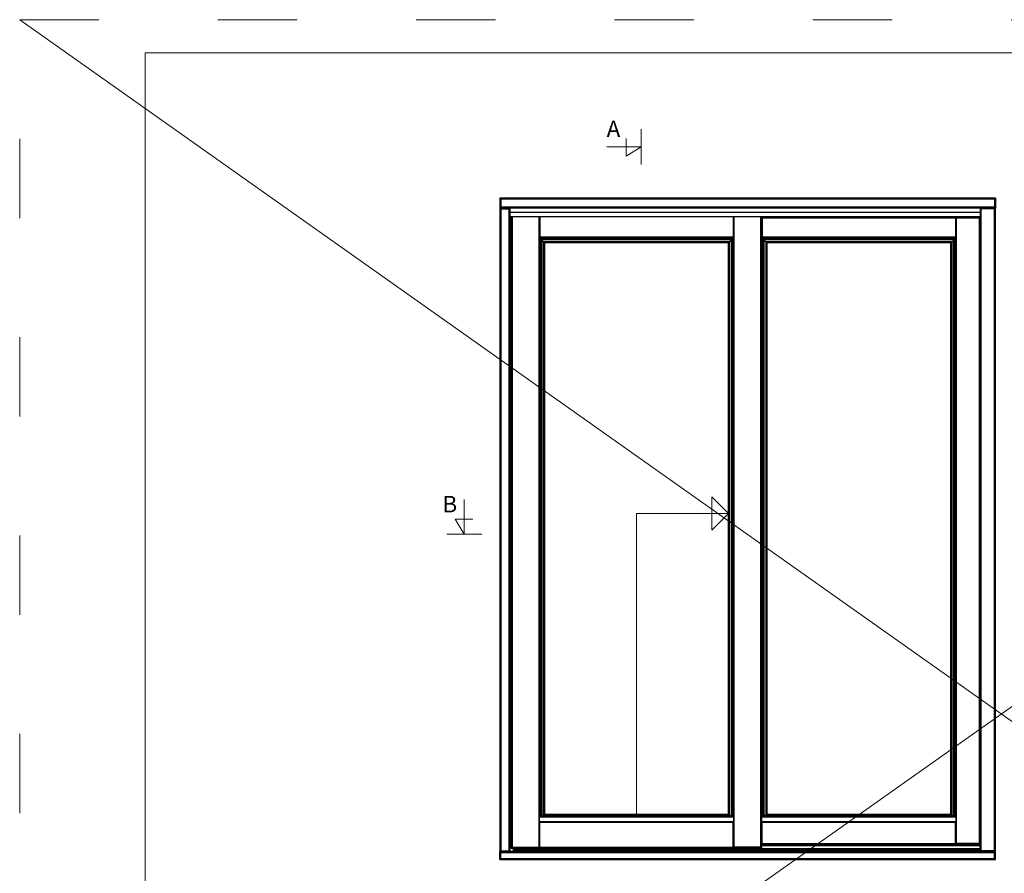
# Model space of a CAD drawing. Units: millimetres. Extents: x -958 to 3003, y -3184 to -148.
# Drawn here: x -958 to -809, y -449 to -320 of the extents above; entities that cross this region are included whole.
import ezdxf

# ---------------------------------------------------------------- set-up
doc = ezdxf.new("R2010")
doc.units = ezdxf.units.MM
doc.linetypes.add('ACAD_ISO03W100', pattern=[30, 12, -18])
doc.layers.get('0').update_dxf_attribs({"lineweight": 0})
doc.layers.get('DEFPOINTS').update_dxf_attribs({"lineweight": 0})
doc.layers.add('01 TABLE', color=250, linetype='Continuous', lineweight=13)
doc.layers.add('DIMENSIONER', color=5, linetype='Continuous', lineweight=9)

msp = doc.modelspace()

# ---------------------------------------------------------------- linework, layer by layer
for p, q in [((-661.28, -319.64), (-958.28, -529.64)), ((-661.28, -529.64), (-958.28, -319.64))]:
    msp.add_line(p, q)
at = {"color": 7, "linetype": 'Continuous', "lineweight": 25}
for p, q in [((-885.63, -346.64), (-885.48, -346.79)), ((-810.63, -346.64), (-885.63, -346.64)), ((-885.63, -346.64), (-885.63, -348.14)), ((-810.78, -346.79), (-885.48, -346.79)), ((-885.48, -346.79), (-885.48, -347.99)), ((-810.78, -346.79), (-810.63, -346.64)), ((-810.78, -346.79), (-810.78, -347.99)), ((-810.63, -346.64), (-810.63, -348.14)), ((-885.48, -347.99), (-885.63, -348.14)), ((-885.63, -348.14), (-885.6, -348.11)), ((-885.63, -348.14), (-885.63, -445.44)), ((-885.6, -348.11), (-885.48, -348.24)), ((-885.6, -348.11), (-884.15, -348.11)), ((-810.78, -347.99), (-885.48, -347.99)), ((-885.48, -348.24), (-885.48, -445.34)), ((-885.48, -348.24), (-884.28, -348.24)), ((-884.15, -348.11), (-884.28, -348.24)), ((-884.28, -348.24), (-884.28, -445.34)), ((-884.13, -348.14), (-884.15, -348.11)), ((-812.93, -348.14), (-884.13, -348.14)), ((-884.13, -348.15), (-884.13, -348.14)), ((-812.93, -348.15), (-884.13, -348.15)), ((-884.13, -348.15), (-884.13, -348.79)), ((-812.9, -348.11), (-812.93, -348.14)), ((-812.93, -348.15), (-812.93, -348.14)), ((-812.93, -348.15), (-812.93, -348.79)), ((-812.78, -348.24), (-812.9, -348.11)), ((-810.65, -348.11), (-812.9, -348.11)), ((-810.78, -348.24), (-812.78, -348.24)), ((-812.78, -445.34), (-812.78, -348.24)), ((-810.63, -348.14), (-810.78, -347.99)), ((-810.78, -348.24), (-810.65, -348.11)), ((-810.78, -445.34), (-810.78, -348.24)), ((-810.65, -348.11), (-810.63, -348.14)), ((-810.63, -445.44), (-810.63, -348.14)), ((-884.13, -348.82), (-884.13, -348.79)), ((-812.93, -348.79), (-884.13, -348.79)), ((-812.93, -348.82), (-884.13, -348.82)), ((-884.13, -348.82), (-884.13, -349.45)), ((-812.93, -349.45), (-884.13, -349.45)), ((-884.13, -349.48), (-884.13, -349.45)), ((-812.93, -349.48), (-884.13, -349.48)), ((-884.13, -349.48), (-884.13, -445.44)), ((-883.93, -349.48), (-883.93, -444.94)), ((-879.65, -349.48), (-879.65, -352.61)), ((-850.25, -349.48), (-850.25, -352.61)), ((-845.98, -444.94), (-845.98, -349.48)), ((-812.93, -349.64), (-845.98, -349.64)), ((-816.6, -349.64), (-816.6, -352.61)), ((-813.03, -444.24), (-813.03, -349.64)), ((-812.93, -348.82), (-812.93, -348.79)), ((-812.93, -348.82), (-812.93, -349.45)), ((-812.93, -349.48), (-812.93, -349.45)), ((-812.93, -445.44), (-812.93, -349.48)), ((-879.65, -352.61), (-879.58, -352.54)), ((-879.63, -352.64), (-879.65, -352.61)), ((-879.63, -352.64), (-879.63, -439.97)), ((-850.28, -352.64), (-879.63, -352.64)), ((-879.63, -352.64), (-879.48, -352.79)), ((-850.33, -352.54), (-879.58, -352.54)), ((-879.48, -352.79), (-879.33, -352.93)), ((-850.43, -352.79), (-879.48, -352.79)), ((-879.48, -352.79), (-879.48, -439.95)), ((-879.33, -352.93), (-879.33, -439.99)), ((-879.33, -352.93), (-879.05, -353.22)), ((-850.58, -352.93), (-879.33, -352.93)), ((-850.58, -352.93), (-850.86, -353.22)), ((-850.43, -352.79), (-850.58, -352.93)), ((-850.58, -439.99), (-850.58, -352.93)), ((-850.28, -352.64), (-850.43, -352.79)), ((-850.43, -439.95), (-850.43, -352.79)), ((-850.25, -352.61), (-850.33, -352.54)), ((-850.28, -352.64), (-850.25, -352.61)), ((-850.28, -439.97), (-850.28, -352.64)), ((-845.98, -352.59), (-845.93, -352.54)), ((-845.98, -352.64), (-845.83, -352.79)), ((-816.63, -352.64), (-845.98, -352.64)), ((-816.68, -352.54), (-845.93, -352.54)), ((-845.83, -352.79), (-845.68, -352.93)), ((-845.83, -352.79), (-845.83, -439.95)), ((-816.78, -352.79), (-845.83, -352.79)), ((-845.68, -352.93), (-845.68, -439.99)), ((-845.68, -352.93), (-845.4, -353.22)), ((-816.93, -352.93), (-845.68, -352.93)), ((-816.93, -352.93), (-817.21, -353.22)), ((-816.78, -352.79), (-816.93, -352.93)), ((-816.93, -439.99), (-816.93, -352.93)), ((-816.63, -352.64), (-816.78, -352.79)), ((-816.78, -439.95), (-816.78, -352.79)), ((-816.6, -352.61), (-816.68, -352.54)), ((-816.63, -352.64), (-816.6, -352.61)), ((-816.63, -439.97), (-816.63, -352.64)), ((-879.05, -353.22), (-878.95, -353.32)), ((-879.05, -353.22), (-879.05, -439.99)), ((-850.86, -353.22), (-879.05, -353.22)), ((-878.95, -353.32), (-878.95, -439.97)), ((-850.96, -353.32), (-878.95, -353.32)), ((-878.95, -353.32), (-878.87, -353.39)), ((-878.86, -353.4), (-878.87, -353.39)), ((-851.04, -353.39), (-878.87, -353.39)), ((-878.87, -353.39), (-878.87, -439.89)), ((-878.86, -353.4), (-878.86, -439.89)), ((-851.05, -353.4), (-878.86, -353.4)), ((-878.83, -353.44), (-878.86, -353.4)), ((-851.08, -353.44), (-851.05, -353.4)), ((-851.05, -353.4), (-851.04, -353.39)), ((-851.05, -439.89), (-851.05, -353.4)), ((-850.96, -353.32), (-851.04, -353.39)), ((-851.04, -439.89), (-851.04, -353.39)), ((-850.86, -353.22), (-850.96, -353.32)), ((-850.96, -439.97), (-850.96, -353.32)), ((-850.86, -439.99), (-850.86, -353.22)), ((-845.4, -353.22), (-845.3, -353.32)), ((-845.4, -353.22), (-845.4, -439.99)), ((-817.21, -353.22), (-845.4, -353.22)), ((-845.3, -353.32), (-845.3, -439.97)), ((-817.31, -353.32), (-845.3, -353.32)), ((-845.3, -353.32), (-845.22, -353.39)), ((-845.21, -353.4), (-845.22, -353.39)), ((-845.22, -353.39), (-845.22, -439.89)), ((-817.39, -353.39), (-845.22, -353.39)), ((-817.4, -353.4), (-845.21, -353.4)), ((-845.21, -353.4), (-845.21, -439.89)), ((-845.18, -353.44), (-845.21, -353.4)), ((-817.43, -353.44), (-817.4, -353.4)), ((-817.4, -353.4), (-817.39, -353.39)), ((-817.4, -439.89), (-817.4, -353.4)), ((-817.31, -353.32), (-817.39, -353.39)), ((-817.39, -439.89), (-817.39, -353.39)), ((-817.21, -353.22), (-817.31, -353.32)), ((-817.31, -439.97), (-817.31, -353.32)), ((-817.21, -439.99), (-817.21, -353.22)), ((-879.65, -440.95), (-879.63, -440.92)), ((-879.65, -444.88), (-879.65, -440.95)), ((-879.58, -441.02), (-879.65, -440.95)), ((-879.63, -439.95), (-879.48, -439.95)), ((-879.63, -440.06), (-879.63, -439.97)), ((-879.63, -440.06), (-850.28, -440.06)), ((-879.63, -440.2), (-879.63, -440.06)), ((-879.63, -440.2), (-850.28, -440.2)), ((-879.63, -440.9), (-879.63, -440.2)), ((-879.63, -440.9), (-850.28, -440.9)), ((-879.63, -440.97), (-879.63, -440.9)), ((-879.63, -440.97), (-850.28, -440.97)), ((-879.05, -439.99), (-879.33, -439.99)), ((-878.95, -439.97), (-878.87, -439.89)), ((-878.87, -439.89), (-878.86, -439.89)), ((-878.86, -439.89), (-878.86, -439.89)), ((-851.06, -439.87), (-878.85, -439.87)), ((-851.08, -439.84), (-878.83, -439.84)), ((-851.04, -439.89), (-851.05, -439.89)), ((-851.05, -439.89), (-851.05, -439.89)), ((-851.04, -439.89), (-850.96, -439.97)), ((-850.86, -439.99), (-850.58, -439.99)), ((-850.43, -439.95), (-850.28, -439.95)), ((-850.33, -441.02), (-850.25, -440.95)), ((-850.28, -439.97), (-850.28, -440.06)), ((-850.28, -440.06), (-850.28, -440.2)), ((-850.28, -440.2), (-850.28, -440.9)), ((-850.28, -440.9), (-850.28, -440.97)), ((-850.25, -440.95), (-850.28, -440.92)), ((-850.25, -444.88), (-850.25, -440.95)), ((-845.98, -439.95), (-845.83, -439.95)), ((-845.98, -440.06), (-816.63, -440.06)), ((-845.98, -440.2), (-816.63, -440.2)), ((-845.98, -440.9), (-816.63, -440.9)), ((-845.98, -440.97), (-816.63, -440.97)), ((-845.93, -441.02), (-845.98, -440.97)), ((-845.4, -439.99), (-845.68, -439.99)), ((-845.3, -439.97), (-845.22, -439.89)), ((-845.22, -439.89), (-845.21, -439.89)), ((-845.21, -439.89), (-845.21, -439.89)), ((-817.41, -439.87), (-845.2, -439.87)), ((-817.43, -439.85), (-845.18, -439.85)), ((-817.39, -439.89), (-817.4, -439.89)), ((-817.4, -439.89), (-817.4, -439.89)), ((-817.39, -439.89), (-817.31, -439.97)), ((-817.21, -439.99), (-816.93, -439.99)), ((-816.78, -439.95), (-816.63, -439.95)), ((-816.68, -441.02), (-816.6, -440.95)), ((-816.63, -439.97), (-816.63, -440.06)), ((-816.63, -440.06), (-816.63, -440.2)), ((-816.63, -440.2), (-816.63, -440.9)), ((-816.63, -440.9), (-816.63, -440.97)), ((-816.6, -440.95), (-816.63, -440.92)), ((-816.6, -444.24), (-816.6, -440.95)), ((-879.58, -444.79), (-879.58, -441.02)), ((-879.58, -441.02), (-850.33, -441.02)), ((-850.33, -444.79), (-850.33, -441.02)), ((-845.93, -441.02), (-816.68, -441.02)), ((-845.93, -444.24), (-845.93, -441.02)), ((-816.68, -444.24), (-816.68, -441.02)), ((-885.63, -445.44), (-885.48, -445.59)), ((-885.63, -446.64), (-885.63, -445.44)), ((-885.62, -445.44), (-884.14, -445.44)), ((-885.48, -445.34), (-884.28, -445.34)), ((-884.13, -445.41), (-883.62, -445.39)), ((-883.93, -444.94), (-883.78, -444.79)), ((-883.93, -444.94), (-879.63, -444.94)), ((-883.78, -444.79), (-879.73, -444.79)), ((-883.5, -444.94), (-883.5, -445.37)), ((-883.5, -444.99), (-812.93, -444.99)), ((-879.63, -444.94), (-879.63, -444.93)), ((-879.63, -444.94), (-850.28, -444.94)), ((-879.58, -444.79), (-850.33, -444.79)), ((-850.28, -444.93), (-850.28, -444.94)), ((-845.98, -444.94), (-850.28, -444.94)), ((-846.13, -444.79), (-850.18, -444.79)), ((-846.13, -444.79), (-845.98, -444.94)), ((-845.98, -444.24), (-845.93, -444.24)), ((-845.98, -444.34), (-812.93, -444.34)), ((-845.93, -444.24), (-816.68, -444.24)), ((-816.6, -444.24), (-816.68, -444.24)), ((-816.63, -444.34), (-816.63, -444.24)), ((-816.53, -444.24), (-816.6, -444.24)), ((-813.03, -444.24), (-816.53, -444.24)), ((-812.92, -445.44), (-810.64, -445.44)), ((-810.78, -445.34), (-812.78, -445.34)), ((-810.78, -445.59), (-810.63, -445.44)), ((-810.63, -446.64), (-810.63, -445.44)), ((-885.48, -446.49), (-885.63, -446.64)), ((-885.63, -446.64), (-810.63, -446.64)), ((-885.48, -446.49), (-885.48, -445.59)), ((-885.48, -445.59), (-810.78, -445.59)), ((-885.48, -446.49), (-810.78, -446.49)), ((-810.78, -446.49), (-810.78, -445.59)), ((-810.63, -446.64), (-810.78, -446.49))]:
    msp.add_line(p, q, dxfattribs=at)
at = {"color": 8, "linetype": 'Continuous', "lineweight": 25}
for p, q in [((-883.78, -349.48), (-883.78, -444.79)), ((-879.73, -349.48), (-879.73, -444.79)), ((-879.58, -349.48), (-879.58, -352.54)), ((-850.33, -349.48), (-850.33, -352.54)), ((-850.18, -444.79), (-850.18, -349.48)), ((-846.13, -444.79), (-846.13, -349.48)), ((-812.93, -349.61), (-845.98, -349.61)), ((-845.93, -349.64), (-845.93, -352.54)), ((-816.68, -349.64), (-816.68, -352.54)), ((-816.53, -444.24), (-816.53, -349.64)), ((-879.63, -440.92), (-879.63, -440.92)), ((-878.85, -439.86), (-851.06, -439.86)), ((-878.85, -439.87), (-851.06, -439.87)), ((-878.83, -439.84), (-851.08, -439.84)), ((-850.28, -440.92), (-850.28, -440.92)), ((-845.2, -439.87), (-817.41, -439.87)), ((-845.2, -439.87), (-817.41, -439.87)), ((-845.18, -439.85), (-817.43, -439.85)), ((-816.63, -440.92), (-816.63, -440.92)), ((-884.14, -445.44), (-812.92, -445.44)), ((-883.62, -444.94), (-883.62, -445.39)), ((-883.5, -445.01), (-812.93, -445.01)), ((-883.5, -445.02), (-812.93, -445.02)), ((-883.5, -445.18), (-812.93, -445.18)), ((-883.5, -445.21), (-812.93, -445.21)), ((-883.5, -445.21), (-812.93, -445.21)), ((-883.5, -445.24), (-812.93, -445.24)), ((-845.98, -444.44), (-812.93, -444.44)), ((-845.98, -444.51), (-812.93, -444.51))]:
    msp.add_line(p, q, dxfattribs=at)
at = {"color": 7, "linetype": 'Continuous', "lineweight": 25, "flags": 128}
for points in [[(-879.65, -444.88), (-879.62, -444.84), (-879.58, -444.79), (-879.58, -444.79)], [(-850.25, -444.88), (-850.29, -444.84), (-850.33, -444.79), (-850.33, -444.79)]]:
    msp.add_lwpolyline(points, dxfattribs=at)
at = {"color": 7, "linetype": 'Continuous', "lineweight": 25}
for centre, radius, start, end in [((-885.86, -444.94), 0.553, 295.2201, 313.507), ((-883.9, -444.94), 0.553, 226.493, 244.7799), ((-880.3, -445.3), 0.763, 28.7493, 41.7795), ((-879.77, -444.97), 0.146, 17.8382, 38.6928), ((-849.7, -445.23), 0.656, 137.1535, 152.3177), ((-850.14, -444.97), 0.146, 141.3072, 162.1618), ((-813.16, -444.94), 0.553, 295.2201, 313.507), ((-810.4, -444.94), 0.553, 226.493, 244.7799)]:
    msp.add_arc(centre, radius, start, end, dxfattribs=at)
for centre, major_axis, ratio, start_param, end_param in [((-879.73, -440.92), (0.1, 0), 0.122785, 6.161012, 6.283185), ((-879.33, -439.94), (0.15, 0), 0.286745, 3.309041, 4.712389), ((-879.05, -439.96), (0.1, 0), 0.286745, 4.712389, 6.003933), ((-850.86, -439.96), (0.1, 0), 0.286745, 3.420845, 4.712389), ((-850.58, -439.94), (0.15, 0), 0.286745, 4.712389, 6.115737), ((-850.18, -440.92), (0.1, 0), 0.122785, 3.141593, 3.263766), ((-845.68, -439.94), (0.15, 0), 0.286745, 3.309041, 4.712389), ((-845.4, -439.96), (0.1, 0), 0.286745, 4.712389, 6.003933), ((-817.21, -439.96), (0.1, 0), 0.286745, 3.420845, 4.712389), ((-816.93, -439.94), (0.15, 0), 0.286745, 4.712389, 6.115737), ((-816.53, -440.92), (0.1, 0), 0.122785, 3.141593, 3.263766), ((-885.48, -445.44), (0.15, 0), 0.122785, 3.141593, 3.396429), ((-885.48, -445.44), (0.15, 0), 0.122785, 3.141593, 3.263766), ((-884.28, -445.44), (0.15, 0), 0.122785, 6.028349, 6.283185), ((-883.65, -445.37), (0.15, 0), 0.122785, 4.939282, 6.283185), ((-812.78, -445.44), (0.15, 0), 0.122785, 3.141593, 3.396429), ((-810.78, -445.44), (0.15, 0), 0.122785, 6.028349, 6.283185), ((-810.78, -445.44), (0.15, 0), 0.122785, 6.161012, 6.283185)]:
    msp.add_ellipse(centre, major_axis=major_axis, ratio=ratio, start_param=start_param, end_param=end_param, dxfattribs=at)
at = {"layer": '01 TABLE', "color": 0, "ltscale": 7}
for p, q in [((-939.28, -524.64), (-939.28, -324.64)), ((-939.28, -324.64), (-666.41, -324.64))]:
    msp.add_line(p, q, dxfattribs=at)
at = {"layer": 'DEFPOINTS', "linetype": 'ACAD_ISO03W100'}
for p, q in [((-958.28, -529.64), (-958.28, -319.64)), ((-958.28, -319.64), (-661.28, -319.64))]:
    msp.add_line(p, q, dxfattribs=at)
at = {"layer": 'DIMENSIONER'}
for p, q in [((-864.23, -341.53), (-864.23, -336.21)), ((-866.5, -340.26), (-866.5, -337.59)), ((-864.23, -338.87), (-869.43, -338.87)), ((-864.23, -338.87), (-866.5, -340.26)), ((-891.01, -397.44), (-891.01, -392.23)), ((-891.01, -397.44), (-892.4, -395.16)), ((-892.4, -395.16), (-889.73, -395.16)), ((-893.67, -397.44), (-888.35, -397.44))]:
    msp.add_line(p, q, dxfattribs=at)
at = {"layer": 'DIMENSIONER', "color": 0}
for p, q in [((-851.05, -394.32), (-853.55, -391.82)), ((-853.55, -394.32), (-853.55, -391.82)), ((-864.95, -439.87), (-864.95, -394.32)), ((-864.95, -394.32), (-851.05, -394.32)), ((-851.05, -394.32), (-853.55, -396.82)), ((-853.55, -394.32), (-853.55, -396.82))]:
    msp.add_line(p, q, dxfattribs=at)
at = {"layer": 'DIMENSIONER', "const_width": 0.1}
for points in [[(-864.23, -341.53), (-864.23, -336.21)], [(-893.67, -397.44), (-888.35, -397.44)]]:
    msp.add_lwpolyline(points, dxfattribs=at)

# ---------------------------------------------------------------- texts
at = {"layer": 'DIMENSIONER', "char_height": 2.5, "width": 12.69, "attachment_point": 2}
for s, insert in [('{\\fTimes New Roman|b0|i0|c0|p18;A}', (-868.44, -334.9)), ('{\\fTimes New Roman|b0|i0|c0|p18;B}', (-893.2, -391.66))]:
    msp.add_mtext(s, dxfattribs=dict(at, insert=insert))

doc.saveas('drawing.dxf')
